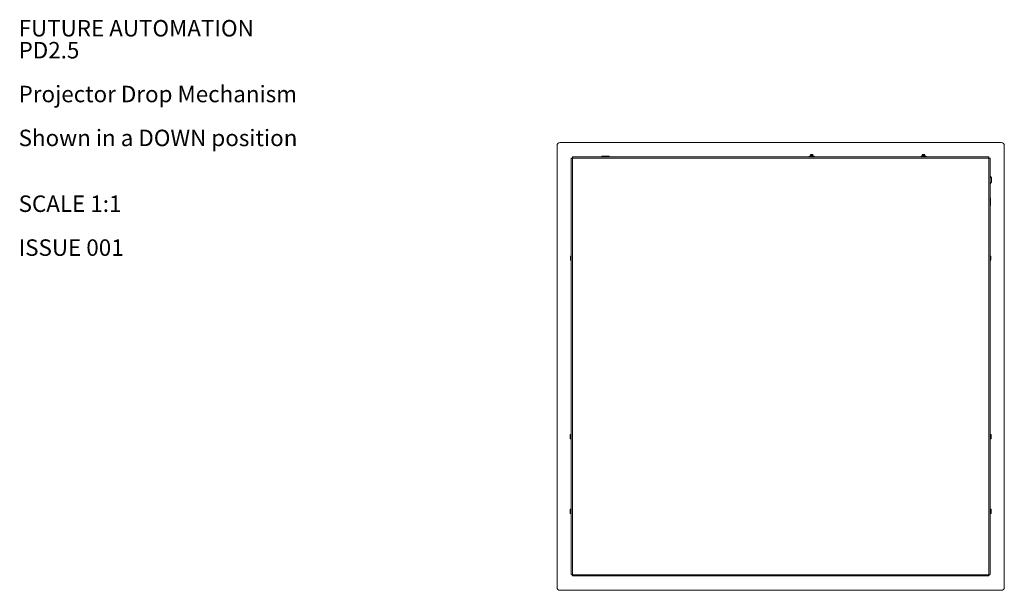
# Model space of a CAD drawing. Units: millimetres. Extents: x 72 to 3948, y 123 to 2930.
# Drawn here: x 74 to 1659, y 2013 to 2930 of the extents above; entities that cross this region are included whole.
import ezdxf

# ---------------------------------------------------------------- set-up
doc = ezdxf.new("R2010")
doc.units = ezdxf.units.MM
doc.styles.add('SLDTEXTSTYLE0', font='TXT', dxfattribs={"width": 0.605})

# ---------------------------------------------------------------- blocks, each defined once
blk = doc.blocks.new('SW_NOTE_0')
at = {"color": 0, "linetype": 'Continuous', "lineweight": 0, "attachment_point": 1, "style": 'SLDTEXTSTYLE0'}
for s, insert, char_height in [('FUTURE AUTOMATION', (0, 34.1), 26.458), ('PD2.5', (0, -1.2), 26.46), ('Projector Drop Mechanism', (0, -71.7), 26.458), ('Shown in a DOWN position', (0, -142.3), 26.458), ('SCALE 1:1', (0, -248.1), 26.46), ('ISSUE 001', (0, -318.7), 26.46)]:
    blk.add_mtext(s, dxfattribs=dict(at, insert=insert, char_height=char_height))

msp = doc.modelspace()

# ---------------------------------------------------------------- linework, layer by layer
at = {"color": 7, "linetype": 'Continuous', "lineweight": 15}
for p, q in [((938.876, 2727.823), (938.876, 2017.823)), ((1653.876, 2732.823), (943.876, 2732.823)), ((1658.876, 2017.823), (1658.876, 2727.823)), ((1011.152, 2709.823), (1011.152, 2710.577)), ((1011.876, 2711.023), (1011.463, 2710.785)), ((1011.876, 2711.023), (1012.908, 2711.023)), ((1014.664, 2710.577), (1012.908, 2711.023)), ((1012.908, 2711.023), (1017.527, 2711.023)), ((1014.664, 2709.823), (1014.664, 2710.577)), ((1020.389, 2710.577), (1017.527, 2711.023)), ((1017.527, 2711.023), (1021.495, 2711.023)), ((1020.389, 2709.823), (1020.389, 2710.577)), ((1021.495, 2711.023), (1021.876, 2711.023)), ((1022.289, 2710.785), (1021.876, 2711.023)), ((1022.6, 2709.823), (1022.6, 2710.577)), ((1344.869, 2709.823), (1344.869, 2710.71)), ((1345.376, 2711.023), (1345.087, 2710.856)), ((1346.098, 2711.023), (1345.376, 2711.023)), ((1347.328, 2710.71), (1346.098, 2711.023)), ((1349.331, 2711.023), (1346.098, 2711.023)), ((1347.266, 2713.423), (1346.876, 2713.15)), ((1346.876, 2713.15), (1346.876, 2713.032)), ((1350.876, 2713.15), (1346.876, 2713.15)), ((1346.876, 2713.032), (1347.266, 2712.759)), ((1350.876, 2713.032), (1346.876, 2713.032)), ((1347.266, 2712.759), (1346.876, 2712.486)), ((1346.876, 2712.486), (1346.876, 2712.368)), ((1350.876, 2712.486), (1346.876, 2712.486)), ((1346.876, 2712.368), (1347.266, 2712.095)), ((1350.876, 2712.368), (1346.876, 2712.368)), ((1347.266, 2712.095), (1346.876, 2711.821)), ((1346.876, 2711.821), (1346.876, 2711.703)), ((1350.876, 2711.821), (1346.876, 2711.821)), ((1346.876, 2711.703), (1347.266, 2711.43)), ((1350.876, 2711.703), (1346.876, 2711.703)), ((1347.266, 2711.43), (1346.876, 2711.157)), ((1346.876, 2711.157), (1346.876, 2711.039)), ((1350.876, 2711.157), (1346.876, 2711.157)), ((1346.876, 2711.039), (1346.899, 2711.023)), ((1350.876, 2711.039), (1346.876, 2711.039)), ((1350.486, 2713.423), (1347.266, 2713.423)), ((1350.486, 2712.759), (1347.266, 2712.759)), ((1350.486, 2712.095), (1347.266, 2712.095)), ((1350.486, 2711.43), (1347.266, 2711.43)), ((1347.328, 2709.823), (1347.328, 2710.71)), ((1351.335, 2710.71), (1349.331, 2711.023)), ((1352.109, 2711.023), (1349.331, 2711.023)), ((1350.876, 2713.15), (1350.486, 2713.423)), ((1350.486, 2712.759), (1350.876, 2713.032)), ((1350.876, 2712.486), (1350.486, 2712.759)), ((1350.486, 2712.095), (1350.876, 2712.368)), ((1350.876, 2711.821), (1350.486, 2712.095)), ((1350.486, 2711.43), (1350.876, 2711.703)), ((1350.876, 2711.157), (1350.486, 2711.43)), ((1350.853, 2711.023), (1350.876, 2711.039)), ((1350.876, 2713.032), (1350.876, 2713.15)), ((1350.876, 2712.368), (1350.876, 2712.486)), ((1350.876, 2711.703), (1350.876, 2711.821)), ((1350.876, 2711.039), (1350.876, 2711.157)), ((1351.335, 2709.823), (1351.335, 2710.71)), ((1352.109, 2711.023), (1352.376, 2711.023)), ((1352.665, 2710.856), (1352.376, 2711.023)), ((1352.883, 2709.823), (1352.883, 2710.71)), ((1524.869, 2709.823), (1524.869, 2710.71)), ((1525.376, 2711.023), (1525.087, 2710.856)), ((1526.098, 2711.023), (1525.376, 2711.023)), ((1527.328, 2710.71), (1526.098, 2711.023)), ((1529.331, 2711.023), (1526.098, 2711.023)), ((1527.266, 2713.423), (1526.876, 2713.15)), ((1526.876, 2713.15), (1526.876, 2713.032)), ((1530.876, 2713.15), (1526.876, 2713.15)), ((1526.876, 2713.032), (1527.266, 2712.759)), ((1530.876, 2713.032), (1526.876, 2713.032)), ((1527.266, 2712.759), (1526.876, 2712.486)), ((1526.876, 2712.486), (1526.876, 2712.368)), ((1530.876, 2712.486), (1526.876, 2712.486)), ((1526.876, 2712.368), (1527.266, 2712.095)), ((1530.876, 2712.368), (1526.876, 2712.368)), ((1527.266, 2712.095), (1526.876, 2711.821)), ((1526.876, 2711.821), (1526.876, 2711.703)), ((1530.876, 2711.821), (1526.876, 2711.821)), ((1526.876, 2711.703), (1527.266, 2711.43)), ((1530.876, 2711.703), (1526.876, 2711.703)), ((1527.266, 2711.43), (1526.876, 2711.157)), ((1526.876, 2711.157), (1526.876, 2711.039)), ((1530.876, 2711.157), (1526.876, 2711.157)), ((1526.876, 2711.039), (1526.899, 2711.023)), ((1530.876, 2711.039), (1526.876, 2711.039)), ((1530.486, 2713.423), (1527.266, 2713.423)), ((1530.486, 2712.759), (1527.266, 2712.759)), ((1530.486, 2712.095), (1527.266, 2712.095)), ((1530.486, 2711.43), (1527.266, 2711.43)), ((1527.328, 2709.823), (1527.328, 2710.71)), ((1531.335, 2710.71), (1529.331, 2711.023)), ((1532.109, 2711.023), (1529.331, 2711.023)), ((1530.876, 2713.15), (1530.486, 2713.423)), ((1530.486, 2712.759), (1530.876, 2713.032)), ((1530.876, 2712.486), (1530.486, 2712.759)), ((1530.486, 2712.095), (1530.876, 2712.368)), ((1530.876, 2711.821), (1530.486, 2712.095)), ((1530.486, 2711.43), (1530.876, 2711.703)), ((1530.876, 2711.157), (1530.486, 2711.43)), ((1530.853, 2711.023), (1530.876, 2711.039)), ((1530.876, 2713.032), (1530.876, 2713.15)), ((1530.876, 2712.368), (1530.876, 2712.486)), ((1530.876, 2711.703), (1530.876, 2711.821)), ((1530.876, 2711.039), (1530.876, 2711.157)), ((1531.335, 2709.823), (1531.335, 2710.71)), ((1532.109, 2711.023), (1532.376, 2711.023)), ((1532.665, 2710.856), (1532.376, 2711.023)), ((1532.883, 2709.823), (1532.883, 2710.71)), ((961.876, 2707.509), (961.876, 2038.137)), ((963.726, 2707.973), (963.726, 2037.673)), ((1634.026, 2707.973), (963.726, 2707.973)), ((1633.562, 2709.823), (964.19, 2709.823)), ((1634.026, 2037.673), (1634.026, 2707.973)), ((1635.876, 2707.509), (1635.876, 2038.137)), ((1638.276, 2676.323), (1638.276, 2671.487)), ((1638.276, 2671.487), (1638.276, 2669.323)), ((1635.876, 2643.823), (1636.219, 2643.823)), ((1635.876, 2639.823), (1636.219, 2639.823)), ((1635.876, 2635.823), (1636.219, 2635.823)), ((1635.876, 2631.823), (1636.219, 2631.823)), ((1636.219, 2639.823), (1636.576, 2641.823)), ((1636.219, 2635.823), (1636.576, 2637.823)), ((1636.219, 2631.823), (1636.576, 2633.823)), ((1636.576, 2643.823), (1636.576, 2641.823)), ((1636.576, 2637.823), (1636.576, 2641.823)), ((1636.576, 2635.823), (1636.576, 2637.823)), ((1636.576, 2633.823), (1636.576, 2635.823)), ((1636.576, 2631.823), (1636.576, 2633.823)), ((960.576, 2544.198), (960.576, 2549.448)), ((1637.176, 2549.448), (1637.176, 2545.821)), ((1637.176, 2545.821), (1637.176, 2544.198)), ((960.389, 2263.323), (960.076, 2261.573)), ((960.076, 2263.323), (960.076, 2261.573)), ((960.076, 2261.573), (960.076, 2258.073)), ((960.389, 2259.823), (960.076, 2258.073)), ((960.076, 2256.323), (960.076, 2258.073)), ((961.876, 2263.323), (960.389, 2263.323)), ((961.876, 2259.823), (960.389, 2259.823)), ((961.876, 2256.323), (960.389, 2256.323)), ((1635.876, 2263.323), (1637.363, 2263.323)), ((1635.876, 2259.823), (1637.363, 2259.823)), ((1635.876, 2256.323), (1637.363, 2256.323)), ((1637.363, 2259.823), (1637.676, 2261.573)), ((1637.363, 2256.323), (1637.676, 2258.073)), ((1637.676, 2263.323), (1637.676, 2261.573)), ((1637.676, 2258.073), (1637.676, 2261.573)), ((1637.676, 2256.323), (1637.676, 2258.073)), ((960.389, 2143.323), (960.076, 2141.573)), ((960.076, 2143.323), (960.076, 2141.573)), ((960.076, 2141.573), (960.076, 2138.073)), ((960.389, 2139.823), (960.076, 2138.073)), ((961.876, 2143.323), (960.389, 2143.323)), ((961.876, 2139.823), (960.389, 2139.823)), ((1635.876, 2143.323), (1637.363, 2143.323)), ((1635.876, 2139.823), (1637.363, 2139.823)), ((1637.363, 2139.823), (1637.676, 2141.573)), ((1637.676, 2143.323), (1637.676, 2141.573)), ((1637.676, 2138.073), (1637.676, 2141.573)), ((960.076, 2136.323), (960.076, 2138.073)), ((961.876, 2136.323), (960.389, 2136.323)), ((1635.876, 2136.323), (1637.363, 2136.323)), ((1637.363, 2136.323), (1637.676, 2138.073)), ((1637.676, 2136.323), (1637.676, 2138.073)), ((963.726, 2037.673), (1634.026, 2037.673)), ((964.19, 2035.823), (1633.562, 2035.823)), ((943.876, 2012.823), (1653.876, 2012.823))]:
    msp.add_line(p, q, dxfattribs=at)
for centre, radius, start, end in [((943.876, 2727.823), 5, 90, 180), ((1653.876, 2727.823), 5, 0, 90), ((1631.695, 2672.823), 7.454, 28.005944, 55.881058), ((1631.695, 2672.823), 7.454, 304.118942, 331.994056), ((965.576, 2546.823), 5.647, 130.93273, 152.299134), ((965.576, 2546.823), 5.647, 207.700866, 229.06727), ((1632.176, 2546.823), 5.647, 27.700866, 49.06727), ((1632.176, 2546.823), 5.647, 310.93273, 332.299134), ((943.876, 2017.823), 5, 180, 270), ((1653.876, 2017.823), 5, 270, 0)]:
    msp.add_arc(centre, radius, start, end, dxfattribs=at)
for points, knots in [([(1012.908, 2711.023), (1012.866, 2711.023), (1012.273, 2711.016), (1011.692, 2710.788), (1011.152, 2710.577)], [0, 0, 0, 0, 0.07019846, 1, 1, 1, 1]), ([(1011.152, 2710.577), (1011.244, 2710.655), (1011.345, 2710.741), (1011.451, 2710.772), (1011.461, 2710.775)], [0, 0, 0, 0, 0.90543445, 1, 1, 1, 1]), ([(1017.527, 2711.023), (1017.459, 2711.023), (1016.492, 2711.016), (1015.545, 2710.788), (1014.664, 2710.577)], [0, 0, 0, 0, 0.07020173, 1, 1, 1, 1]), ([(1020.389, 2710.577), (1020.482, 2710.644), (1020.842, 2710.906), (1021.217, 2710.973), (1021.495, 2711.023)], [0, 0, 0, 0, 0.25755276, 1, 1, 1, 1]), ([(1021.495, 2711.023), (1021.595, 2711.016), (1021.969, 2710.992), (1022.334, 2710.752), (1022.6, 2710.577)], [0, 0, 0, 0, 0.26863436, 1, 1, 1, 1]), ([(1346.098, 2711.023), (1346.069, 2711.023), (1345.654, 2711.018), (1345.247, 2710.859), (1344.869, 2710.71)], [0, 0, 0, 0, 0.07017421, 1, 1, 1, 1]), ([(1344.869, 2710.71), (1344.933, 2710.765), (1345.006, 2710.826), (1345.081, 2710.848), (1345.09, 2710.851)], [0, 0, 0, 0, 0.88852371, 1, 1, 1, 1]), ([(1349.331, 2711.023), (1349.284, 2711.023), (1348.607, 2711.018), (1347.944, 2710.859), (1347.328, 2710.71)], [0, 0, 0, 0, 0.07017357, 1, 1, 1, 1]), ([(1351.335, 2710.71), (1351.4, 2710.758), (1351.652, 2710.941), (1351.914, 2710.988), (1352.109, 2711.023)], [0, 0, 0, 0, 0.25754635, 1, 1, 1, 1]), ([(1352.109, 2711.023), (1352.179, 2711.02), (1352.362, 2711.012), (1352.54, 2710.899), (1352.649, 2710.83)], [0, 0, 0, 0, 0.38602361, 1, 1, 1, 1]), ([(1526.098, 2711.023), (1526.069, 2711.023), (1525.654, 2711.018), (1525.247, 2710.859), (1524.869, 2710.71)], [0, 0, 0, 0, 0.07017818, 1, 1, 1, 1]), ([(1524.869, 2710.71), (1524.933, 2710.765), (1525.006, 2710.826), (1525.081, 2710.848), (1525.09, 2710.851)], [0, 0, 0, 0, 0.8885385, 1, 1, 1, 1]), ([(1529.331, 2711.023), (1529.284, 2711.023), (1528.607, 2711.018), (1527.944, 2710.859), (1527.328, 2710.71)], [0, 0, 0, 0, 0.07017307, 1, 1, 1, 1]), ([(1531.335, 2710.71), (1531.4, 2710.758), (1531.652, 2710.941), (1531.914, 2710.988), (1532.109, 2711.023)], [0, 0, 0, 0, 0.25754635, 1, 1, 1, 1]), ([(1532.109, 2711.023), (1532.179, 2711.02), (1532.362, 2711.012), (1532.54, 2710.899), (1532.649, 2710.83)], [0, 0, 0, 0, 0.38602115, 1, 1, 1, 1]), ([(961.876, 2707.509), (961.904, 2707.548), (961.959, 2707.625), (962.387, 2707.741), (962.999, 2707.857), (963.484, 2707.934), (963.726, 2707.973)], [0, 0, 0, 0, 0.25000045, 0.50000102, 0.74999462, 1, 1, 1, 1]), ([(963.726, 2707.973), (963.765, 2708.215), (963.842, 2708.7), (963.958, 2709.312), (964.074, 2709.74), (964.151, 2709.795), (964.19, 2709.823)], [0, 0, 0, 0, 0.2499873, 0.49999929, 0.74999593, 1, 1, 1, 1]), ([(1633.562, 2709.823), (1633.6, 2709.795), (1633.678, 2709.74), (1633.794, 2709.312), (1633.91, 2708.7), (1633.987, 2708.215), (1634.026, 2707.973)], [0, 0, 0, 0, 0.25000407, 0.50000071, 0.7500127, 1, 1, 1, 1]), ([(1634.026, 2707.973), (1634.268, 2707.934), (1634.753, 2707.857), (1635.365, 2707.741), (1635.793, 2707.625), (1635.848, 2707.548), (1635.876, 2707.509)], [0, 0, 0, 0, 0.250004686, 0.500005956, 0.750000248, 1, 1, 1, 1]), ([(1636.576, 2641.823), (1636.576, 2641.87), (1636.571, 2642.546), (1636.388, 2643.208), (1636.219, 2643.823)], [0, 0, 0, 0, 0.07019396, 1, 1, 1, 1]), ([(1636.576, 2643.823), (1636.571, 2643.823), (1636.551, 2643.823), (1636.359, 2643.823), (1636.219, 2643.823)], [0, 0, 0, 0, 0.2686326, 1, 1, 1, 1]), ([(1636.576, 2637.823), (1636.576, 2637.87), (1636.571, 2638.546), (1636.388, 2639.208), (1636.219, 2639.823)], [0, 0, 0, 0, 0.07019248, 1, 1, 1, 1]), ([(1636.576, 2635.823), (1636.571, 2635.823), (1636.551, 2635.823), (1636.359, 2635.823), (1636.219, 2635.823)], [0, 0, 0, 0, 0.2686326, 1, 1, 1, 1]), ([(1636.576, 2633.823), (1636.576, 2633.87), (1636.571, 2634.546), (1636.388, 2635.208), (1636.219, 2635.823)], [0, 0, 0, 0, 0.07019243, 1, 1, 1, 1]), ([(1636.576, 2631.823), (1636.571, 2631.823), (1636.551, 2631.823), (1636.359, 2631.823), (1636.219, 2631.823)], [0, 0, 0, 0, 0.2686326, 1, 1, 1, 1]), ([(960.076, 2263.323), (960.081, 2263.323), (960.098, 2263.323), (960.266, 2263.323), (960.389, 2263.323)], [0, 0, 0, 0, 0.26863677, 1, 1, 1, 1]), ([(960.076, 2261.573), (960.076, 2261.532), (960.081, 2260.941), (960.24, 2260.362), (960.389, 2259.823)], [0, 0, 0, 0, 0.07017419, 1, 1, 1, 1]), ([(960.076, 2258.073), (960.076, 2258.032), (960.081, 2257.441), (960.24, 2256.862), (960.389, 2256.323)], [0, 0, 0, 0, 0.07017419, 1, 1, 1, 1]), ([(960.076, 2256.323), (960.081, 2256.323), (960.098, 2256.323), (960.266, 2256.323), (960.389, 2256.323)], [0, 0, 0, 0, 0.26863677, 1, 1, 1, 1]), ([(1637.676, 2261.573), (1637.676, 2261.615), (1637.671, 2262.205), (1637.512, 2262.785), (1637.363, 2263.323)], [0, 0, 0, 0, 0.07017375, 1, 1, 1, 1]), ([(1637.676, 2263.323), (1637.671, 2263.323), (1637.654, 2263.323), (1637.486, 2263.323), (1637.363, 2263.323)], [0, 0, 0, 0, 0.26863677, 1, 1, 1, 1]), ([(1637.676, 2258.073), (1637.676, 2258.115), (1637.671, 2258.705), (1637.512, 2259.285), (1637.363, 2259.823)], [0, 0, 0, 0, 0.07017375, 1, 1, 1, 1]), ([(1637.676, 2256.323), (1637.671, 2256.323), (1637.654, 2256.323), (1637.486, 2256.323), (1637.363, 2256.323)], [0, 0, 0, 0, 0.26863677, 1, 1, 1, 1]), ([(960.076, 2143.323), (960.081, 2143.323), (960.098, 2143.323), (960.266, 2143.323), (960.389, 2143.323)], [0, 0, 0, 0, 0.26863677, 1, 1, 1, 1]), ([(960.076, 2141.573), (960.076, 2141.532), (960.081, 2140.941), (960.24, 2140.362), (960.389, 2139.823)], [0, 0, 0, 0, 0.07017397, 1, 1, 1, 1]), ([(1637.676, 2141.573), (1637.676, 2141.615), (1637.671, 2142.205), (1637.512, 2142.785), (1637.363, 2143.323)], [0, 0, 0, 0, 0.07017397, 1, 1, 1, 1]), ([(1637.676, 2143.323), (1637.671, 2143.323), (1637.654, 2143.323), (1637.486, 2143.323), (1637.363, 2143.323)], [0, 0, 0, 0, 0.26863677, 1, 1, 1, 1]), ([(1637.676, 2138.073), (1637.676, 2138.115), (1637.671, 2138.705), (1637.512, 2139.285), (1637.363, 2139.823)], [0, 0, 0, 0, 0.07017397, 1, 1, 1, 1]), ([(960.076, 2138.073), (960.076, 2138.032), (960.081, 2137.441), (960.24, 2136.862), (960.389, 2136.323)], [0, 0, 0, 0, 0.07017397, 1, 1, 1, 1]), ([(960.076, 2136.323), (960.081, 2136.323), (960.098, 2136.323), (960.266, 2136.323), (960.389, 2136.323)], [0, 0, 0, 0, 0.26863677, 1, 1, 1, 1]), ([(1637.676, 2136.323), (1637.671, 2136.323), (1637.654, 2136.323), (1637.486, 2136.323), (1637.363, 2136.323)], [0, 0, 0, 0, 0.26863677, 1, 1, 1, 1]), ([(963.726, 2037.673), (963.484, 2037.712), (962.999, 2037.789), (962.387, 2037.905), (961.959, 2038.021), (961.904, 2038.099), (961.876, 2038.137)], [0, 0, 0, 0, 0.25000538, 0.49999898, 0.74999955, 1, 1, 1, 1]), ([(964.19, 2035.823), (964.151, 2035.851), (964.074, 2035.906), (963.958, 2036.334), (963.842, 2036.946), (963.765, 2037.431), (963.726, 2037.673)], [0, 0, 0, 0, 0.25000168, 0.49999922, 0.75000036, 1, 1, 1, 1]), ([(1634.026, 2037.673), (1633.987, 2037.431), (1633.91, 2036.946), (1633.794, 2036.334), (1633.678, 2035.906), (1633.6, 2035.851), (1633.562, 2035.823)], [0, 0, 0, 0, 0.24999964, 0.50000078, 0.74999832, 1, 1, 1, 1]), ([(1635.876, 2038.137), (1635.848, 2038.099), (1635.793, 2038.021), (1635.365, 2037.905), (1634.753, 2037.789), (1634.268, 2037.712), (1634.026, 2037.673)], [0, 0, 0, 0, 0.249999757, 0.499994041, 0.749995315, 1, 1, 1, 1])]:
    msp.add_open_spline(points, degree=3, knots=knots, dxfattribs=at)

# ---------------------------------------------------------------- block references
at = {"color": 7, "linetype": 'Continuous', "lineweight": 0}
msp.add_blockref('SW_NOTE_0', (72.231, 2895.832), dxfattribs=at)

doc.saveas('drawing.dxf')
